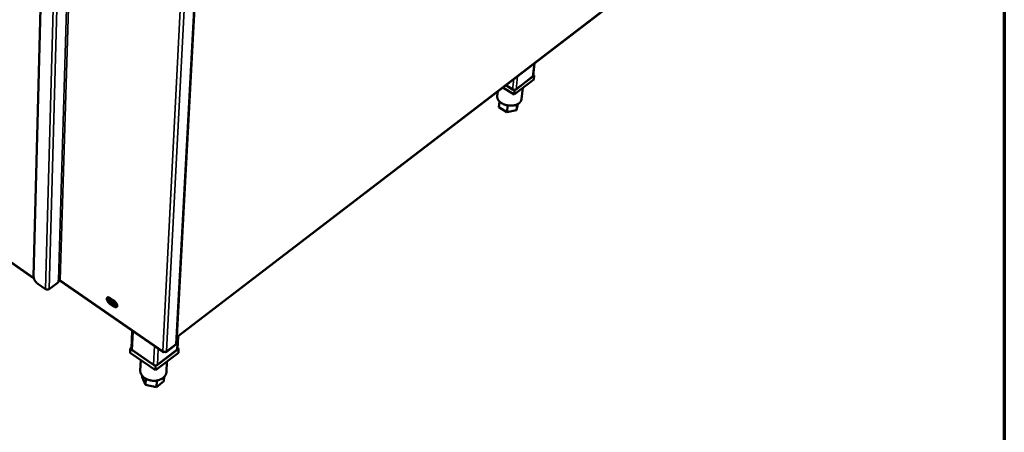
# Model space of a CAD drawing. Units: millimetres. Extents: x 65 to 5840, y 100 to 4100.
# Drawn here: x 5226 to 5840, y 2399 to 2656 of the extents above; entities that cross this region are included whole.
import ezdxf

# ---------------------------------------------------------------- set-up
doc = ezdxf.new("R2010")
doc.units = ezdxf.units.MM
doc.header["$LTSCALE"] = 20
for name, color, linetype, lineweight in [('Border (ISO)', 7, 'Continuous', 70), ('Visible (ISO)', 7, 'Continuous', 50), ('Visible Narrow (ISO)', 7, 'Continuous', 35)]:
    doc.layers.add(name, color=color, linetype=linetype, lineweight=lineweight)

# ---------------------------------------------------------------- blocks, each defined once
blk = doc.blocks.new('Borders Default Border')
at = {"layer": 'Border (ISO)', "flags": 128}
blk.add_lwpolyline([(5, 5), (5, 205), (292, 205), (292, 5), (5, 5)], dxfattribs=at)

msp = doc.modelspace()

# ---------------------------------------------------------------- linework, layer by layer
at = {"layer": 'Visible (ISO)'}
for p, q in [((5244.83, 2901.42), (5234.69, 2495.93)), ((5323.78, 2454.58), (5345.87, 2867.22)), ((5323.97, 2458.17), (5596.89, 2667.09)), ((5546.17, 2621.15), (5547.09, 2628.98)), ((5546.53, 2618.9), (5534.28, 2609.48)), ((5534.57, 2611.95), (5546.82, 2621.36)), ((5545.84, 2620.61), (5535.55, 2612.7)), ((5546.82, 2621.36), (5546.24, 2621.7)), ((5546.82, 2621.36), (5546.53, 2618.9)), ((5524.07, 2611.35), (5523.76, 2608.59)), ((5534.28, 2609.48), (5527.2, 2613.75)), ((5533.31, 2612.7), (5529.13, 2615.22)), ((5529.13, 2615.22), (5534.57, 2611.95)), ((5534.57, 2611.95), (5534.28, 2609.48)), ((5539.69, 2613.64), (5538.88, 2606.62)), ((5525.16, 2605.16), (5524.76, 2601.62)), ((5536.7, 2603.62), (5535.85, 2599.67)), ((5529.84, 2598.54), (5524.76, 2601.62)), ((5530.31, 2602.68), (5529.84, 2598.54)), ((5535.85, 2599.67), (5529.84, 2598.54)), ((5536.28, 2603.39), (5535.85, 2599.67)), ((5212.42, 2510.38), (5234.87, 2494.79)), ((5250.13, 2492.52), (5250.17, 2493.66)), ((5251.39, 2493.14), (5315.38, 2448.87)), ((5237.25, 2491.49), (5242, 2488.19)), ((5244.26, 2488.19), (5250.13, 2492.52)), ((5286.64, 2478.6), (5280.91, 2482.55)), ((5282.14, 2482.66), (5283.19, 2481.93)), ((5284.06, 2481.34), (5285.11, 2480.61)), ((5284.97, 2477.19), (5282, 2479.24)), ((5282.6, 2479.68), (5285.57, 2477.63)), ((5295.66, 2451.11), (5296.15, 2462.17)), ((5324.38, 2450.9), (5324.8, 2458.81)), ((5294.95, 2451.02), (5294.84, 2448.5)), ((5295.68, 2451.57), (5294.95, 2451.02)), ((5294.95, 2451.02), (5310.77, 2440.02)), ((5309.5, 2440.9), (5296.21, 2450.14)), ((5310.77, 2440.02), (5325.08, 2451.02)), ((5323.94, 2450.14), (5311.92, 2440.9)), ((5317.33, 2448.91), (5323.14, 2453.37)), ((5325.08, 2451.02), (5324.41, 2451.48)), ((5325.08, 2451.02), (5324.95, 2448.5)), ((5310.64, 2437.49), (5294.84, 2448.5)), ((5301.49, 2443.87), (5301.19, 2437.42)), ((5324.95, 2448.5), (5310.64, 2437.49)), ((5310.77, 2440.02), (5310.64, 2437.49)), ((5317.8, 2443), (5317.46, 2436.41)), ((5302.34, 2434.13), (5302.3, 2433.26)), ((5304.41, 2428.35), (5302.3, 2433.26)), ((5304.6, 2432.26), (5304.41, 2428.35)), ((5316, 2433.29), (5315.86, 2430.63)), ((5311.21, 2427.03), (5304.41, 2428.35)), ((5311.41, 2431.11), (5311.21, 2427.03)), ((5315.86, 2430.63), (5311.21, 2427.03))]:
    msp.add_line(p, q, dxfattribs=at)
at = {"layer": 'Visible (ISO)', "flags": 128}
for points in [[(5546.17, 2621.15, -0.048338), (5546.14, 2621, -0.048338), (5546.07, 2620.86, -0.052959), (5545.97, 2620.72, -0.052959), (5545.84, 2620.61)], [(5535.55, 2612.7, -0.037407), (5535.27, 2612.54, -0.061674), (5535.08, 2612.47, -0.018289), (5534.69, 2612.4, -0.035659), (5534.49, 2612.39, -0.031143), (5534.29, 2612.4, -0.014199), (5533.87, 2612.47, -0.052096), (5533.64, 2612.54, -0.032475), (5533.31, 2612.7)], [(5538.88, 2606.62, -0.033037), (5538.77, 2606.05, -0.054031), (5538.64, 2605.72, -0.013353), (5538.31, 2605.12, -0.033043), (5538.16, 2604.89, -0.02755), (5537.81, 2604.49, -0.029028), (5537.44, 2604.14, -0.023293), (5536.98, 2603.8, -0.024826), (5536.52, 2603.52, -0.019962), (5535.96, 2603.25, -0.021272), (5535.42, 2603.03, -0.017617), (5534.79, 2602.84, -0.018597), (5534.18, 2602.7, -0.016112), (5533.5, 2602.6, -0.016754), (5532.84, 2602.54, -0.015301), (5532.13, 2602.52, -0.015629), (5531.45, 2602.55, -0.015098), (5530.75, 2602.62, -0.01513), (5530.05, 2602.73, -0.015476), (5529.38, 2602.88, -0.015214), (5528.7, 2603.08, -0.016466), (5528.07, 2603.3, -0.015895), (5527.44, 2603.58, -0.018152), (5526.88, 2603.87, -0.017247), (5526.31, 2604.22, -0.020646), (5525.83, 2604.57, -0.019405), (5525.35, 2604.98, -0.024019), (5524.96, 2605.37, -0.022522), (5524.59, 2605.82, -0.028124), (5524.31, 2606.24, -0.02661), (5524.07, 2606.72, -0.032274), (5523.97, 2606.99, -0.012905), (5523.78, 2607.66, -0.053303), (5523.74, 2608.01, -0.03234), (5523.76, 2608.59)], [(5237.25, 2491.49, -0.018029), (5236.8, 2491.84, -0.032554), (5236.57, 2492.05, -0.004745), (5236.07, 2492.6, -0.017579), (5235.95, 2492.76, -0.016752), (5235.67, 2493.14, -0.016582), (5235.41, 2493.55, -0.018385), (5235.2, 2493.94, -0.017215), (5235.01, 2494.38, -0.022203), (5234.94, 2494.58, -0.007464), (5234.76, 2495.19, -0.041765), (5234.71, 2495.45, -0.022948), (5234.69, 2495.93)], [(5250.17, 2493.66, -0.047601), (5250.35, 2493.76, -0.070869), (5250.48, 2493.8, -0.028441), (5250.67, 2493.81, -0.027563), (5250.86, 2493.8, -0.068626), (5251, 2493.76, -0.046844), (5251.19, 2493.66)], [(5251.39, 2493.14, -0.0549), (5251.3, 2493.23, -0.0549), (5251.24, 2493.34, -0.069958), (5251.19, 2493.5, -0.069958), (5251.19, 2493.66)], [(5242, 2488.19, 0.036076), (5242.31, 2488.02, 0.057602), (5242.52, 2487.95, 0.016942), (5242.94, 2487.87, 0.034776), (5243.14, 2487.86, 0.035868), (5243.34, 2487.87, 0.017949), (5243.75, 2487.95, 0.059878), (5243.95, 2488.02, 0.037277), (5244.26, 2488.19)], [(5282, 2479.24, -0.023466), (5281.61, 2479.54, -0.040459), (5281.41, 2479.75, -0.00796), (5281.02, 2480.23, -0.022429), (5280.89, 2480.41, -0.024359), (5280.7, 2480.75, -0.022438), (5280.52, 2481.14, -0.031661), (5280.41, 2481.46, -0.027411), (5280.33, 2481.84, -0.047304), (5280.32, 2482.13, -0.044412), (5280.36, 2482.43, -0.072479), (5280.44, 2482.66, -0.076129), (5280.59, 2482.85, -0.083736), (5280.77, 2482.98, -0.081031), (5281, 2483.04, -0.056152), (5281.17, 2483.03, -0.02576), (5281.54, 2482.97, -0.062418), (5281.82, 2482.87, -0.049026), (5282.14, 2482.66)], [(5281.01, 2483.04, 0.035884), (5280.93, 2482.74, 0.062954), (5280.91, 2482.56, 0.01688), (5280.95, 2482.17, 0.033833), (5280.99, 2481.98, 0.022146), (5281.1, 2481.63, 0.024905), (5281.22, 2481.34, 0.019812), (5281.4, 2481, 0.020771), (5281.59, 2480.7, 0.020363), (5281.7, 2480.56, 0.006443), (5282.07, 2480.13, 0.037104), (5282.25, 2479.95, 0.021085), (5282.6, 2479.68)], [(5283.19, 2481.93, -0.020129), (5283.42, 2481.82, -0.020129), (5283.63, 2481.69, -0.022404), (5283.85, 2481.52, -0.022404), (5284.06, 2481.34)], [(5285.11, 2480.61, -0.023502), (5285.51, 2480.3, -0.040506), (5285.71, 2480.09, -0.007987), (5286.1, 2479.61, -0.022464), (5286.23, 2479.43, -0.024428), (5286.43, 2479.09, -0.022494), (5286.6, 2478.71, -0.031777), (5286.71, 2478.38, -0.027528), (5286.79, 2478, -0.047504), (5286.8, 2477.71, -0.044695), (5286.76, 2477.41, -0.072693), (5286.68, 2477.18, -0.076405), (5286.53, 2476.99, -0.083584), (5286.35, 2476.87, -0.080883), (5286.12, 2476.81, -0.055813), (5285.95, 2476.81, -0.025616), (5285.58, 2476.88, -0.062195), (5285.3, 2476.98, -0.048796), (5284.97, 2477.19)], [(5285.57, 2477.63, 0.048428), (5285.86, 2477.45, 0.048428), (5286.17, 2477.32, 0.038749), (5286.44, 2477.27, 0.038749), (5286.71, 2477.26)], [(5296.21, 2450.14, -0.040576), (5296.01, 2450.3, -0.058602), (5295.9, 2450.43, -0.01894), (5295.79, 2450.6, -0.022333), (5295.71, 2450.76, -0.069325), (5295.67, 2450.89, -0.044233), (5295.66, 2451.11)], [(5323.36, 2453.86, -0.058966), (5323.35, 2453.71, -0.058966), (5323.3, 2453.57, -0.05034), (5323.23, 2453.46, -0.05034), (5323.14, 2453.37)], [(5323.36, 2453.86, 0.057068), (5323.53, 2454.01, 0.057068), (5323.66, 2454.19, 0.052294), (5323.74, 2454.38, 0.052294), (5323.78, 2454.58)], [(5324.38, 2450.9, -0.052242), (5324.34, 2450.69, -0.052242), (5324.25, 2450.49, -0.056974), (5324.12, 2450.3, -0.056974), (5323.94, 2450.14)], [(5315.22, 2449.38, 0.036155), (5315.55, 2449.2, 0.057332), (5315.77, 2449.12, 0.016963), (5316.19, 2449.05, 0.034919), (5316.4, 2449.03, 0.036937), (5316.61, 2449.05, 0.018839), (5317.01, 2449.12, 0.061521), (5317.22, 2449.2, 0.038381), (5317.52, 2449.38)], [(5311.92, 2440.9, -0.038469), (5311.6, 2440.71, -0.061587), (5311.38, 2440.63, -0.018901), (5310.95, 2440.55, -0.037036), (5310.73, 2440.54, -0.035084), (5310.51, 2440.55, -0.017084), (5310.07, 2440.63, -0.057539), (5309.84, 2440.71, -0.036315), (5309.5, 2440.9)], [(5317.46, 2436.41, -0.030476), (5317.38, 2435.73, -0.050169), (5317.27, 2435.33, -0.011624), (5316.95, 2434.58, -0.030544), (5316.8, 2434.31, -0.026796), (5316.46, 2433.81, -0.027864), (5316.08, 2433.38, -0.023657), (5315.62, 2432.94, -0.024812), (5315.14, 2432.56, -0.020984), (5314.57, 2432.2, -0.022024), (5313.99, 2431.89, -0.018973), (5313.34, 2431.62, -0.019789), (5312.69, 2431.4, -0.017621), (5311.97, 2431.22, -0.018176), (5311.27, 2431.09, -0.016871), (5310.52, 2431.01, -0.01716), (5309.78, 2430.98, -0.016674), (5309.03, 2431, -0.016703), (5308.28, 2431.08, -0.017015), (5307.55, 2431.2, -0.016784), (5306.82, 2431.37, -0.017907), (5306.13, 2431.58, -0.017413), (5305.44, 2431.85, -0.019388), (5304.81, 2432.15, -0.01863), (5304.19, 2432.5, -0.021489), (5303.65, 2432.87, -0.020495), (5303.12, 2433.31, -0.02417), (5302.68, 2433.74, -0.02303), (5302.26, 2434.24, -0.027203), (5301.93, 2434.72, -0.026099), (5301.64, 2435.25, -0.03003), (5301.52, 2435.54, -0.011335), (5301.28, 2436.33, -0.049682), (5301.2, 2436.74, -0.03001), (5301.19, 2437.42)]]:
    msp.add_lwpolyline(points, format="xyb", dxfattribs=at)
at = {"layer": 'Visible (ISO)'}
for points, knots in [([(5315.22, 2449.38), (5315.18, 2448.96), (5315.39, 2448.75), (5315.72, 2448.85), (5315.84, 2448.88), (5315.97, 2448.95), (5316.1, 2449.05)], [0, 0, 0, 0, 1.109068, 1.109068, 1.109068, 1.497176, 1.497176, 1.497176, 1.497176]), ([(5316.44, 2449.03), (5316.83, 2448.78), (5317.21, 2448.76), (5317.39, 2448.97), (5317.48, 2449.06), (5317.52, 2449.21), (5317.52, 2449.38)], [0.098787, 0.098787, 0.098787, 0.098787, 1.109068, 1.109068, 1.109068, 1.570796, 1.570796, 1.570796, 1.570796])]:
    msp.add_open_spline(points, degree=3, knots=knots, dxfattribs=at)
at = {"layer": 'Visible Narrow (ISO)'}
for p, q in [((5242, 2488.19), (5253.18, 2896.7)), ((5244.26, 2488.19), (5255.69, 2895.28)), ((5250.17, 2493.66), (5262.06, 2891.67)), ((5263.19, 2891.02), (5251.19, 2493.66)), ((5338.88, 2862.8), (5317.52, 2449.38)), ((5345.43, 2866.94), (5323.36, 2453.86)), ((5315.22, 2449.38), (5336.19, 2861.1)), ((5323.98, 2458.43), (5596.96, 2667.38)), ((5546.8, 2628.75), (5545.84, 2620.61)), ((5534.03, 2618.97), (5533.31, 2612.7)), ((5536.49, 2620.86), (5535.55, 2612.7)), ((5212.39, 2510.79), (5234.75, 2495.26)), ((5251.19, 2493.66), (5315.22, 2449.38)), ((5282, 2479.24), (5282.6, 2479.68)), ((5284.97, 2477.19), (5285.57, 2477.63)), ((5296.73, 2461.77), (5296.21, 2450.14)), ((5323.94, 2450.14), (5324.39, 2458.5)), ((5310.07, 2452.54), (5309.5, 2440.9)), ((5312.42, 2450.92), (5311.92, 2440.9)), ((5317.52, 2449.38), (5323.36, 2453.86))]:
    msp.add_line(p, q, dxfattribs=at)

# ---------------------------------------------------------------- block references
at = {"xscale": 20, "yscale": 20, "zscale": 20}
msp.add_blockref('Borders Default Border', (0, 0), dxfattribs=at)

doc.saveas('drawing.dxf')
